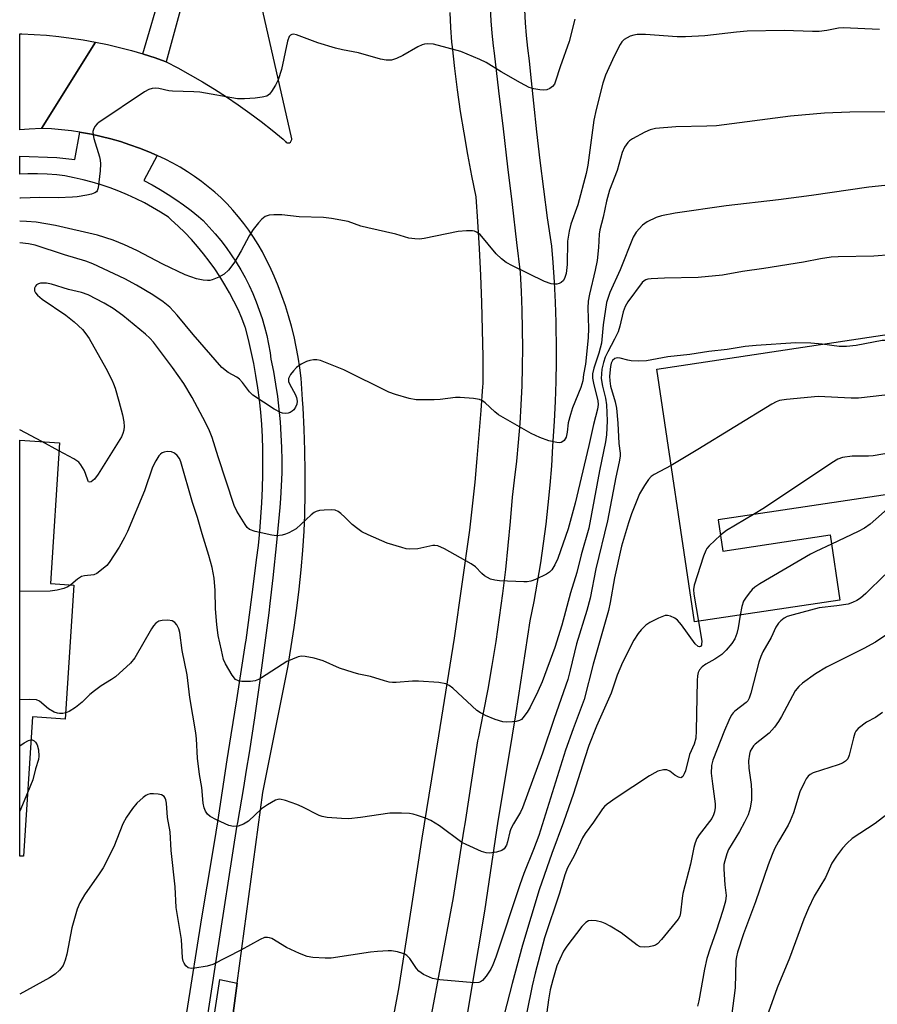
# Model space of a CAD drawing. Units: inches. Extents: x 1255771 to 1261771, y 593450 to 597450.
# Drawn here: x 1255771 to 1255979, y 594612 to 594851 of the extents above; entities that cross this region are included whole.
import ezdxf

# ---------------------------------------------------------------- set-up
doc = ezdxf.new("R2010")
doc.units = ezdxf.units.IN
doc.header["$MEASUREMENT"] = 0
for name, color, linetype in [('BLDG-Footprint', 5, 'Continuous'), ('TRANS-Road', 130, 'Continuous'), ('TRANS-Street Sidewalk', 7, 'Continuous'), ('Undefined', 1, 'Continuous')]:
    doc.layers.add(name, color=color, linetype=linetype)

msp = doc.modelspace()

# ---------------------------------------------------------------- linework, layer by layer
at = {"layer": 'BLDG-Footprint'}
for points, elevation in [([(1255940.72, 594729.91), (1255941.86, 594722.35), (1255967.94, 594726.26), (1255970.32, 594710.42), (1255935.02, 594705.12), (1255925.81, 594766.55), (1255990.86, 594776.31), (1255996.56, 594738.29)], 786.7), ([(1255784.13, 594714.09), (1255782.08, 594681.53), (1255774.08, 594682.04), (1255771.95, 594648.19), (1255770.99, 594648.25), (1255771, 594749.26), (1255780.63, 594748.66), (1255778.48, 594714.45)], 792.09)]:
    msp.add_lwpolyline(points, close=True, dxfattribs=dict(at, elevation=elevation))
at = {"layer": 'TRANS-Road'}
for points in [[(1255820.19, 594590.08, 0), (1255823.85, 594617.33, 0), (1255830.08, 594663.66, 0), (1255836.21, 594694.48, 0), (1255836.66, 594697.1, 0), (1255837, 594699.12, 0), (1255837.71, 594703.77, 0), (1255838.35, 594708.43, 0), (1255838.91, 594713.11, 0), (1255839.39, 594717.79, 0), (1255839.79, 594722.47, 0), (1255840.11, 594727.16, 0), (1255840.33, 594731.18, 0), (1255840.39, 594736.37, 0), (1255840.37, 594741.55, 0), (1255840.28, 594746.74, 0), (1255840.11, 594751.92, 0), (1255839.86, 594757.11, 0), (1255839.74, 594759.15, 0), (1255839.59, 594761.73, 0), (1255839.36, 594764.31, 0), (1255839.05, 594766.87, 0), (1255838.66, 594769.42, 0), (1255838.2, 594771.96, 0), (1255837.66, 594774.49, 0), (1255837.04, 594776.99, 0), (1255836.34, 594779.48, 0), (1255835.57, 594781.94, 0), (1255834.73, 594784.37, 0), (1255833.81, 594786.78, 0), (1255832.82, 594789.16, 0), (1255831.75, 594791.5, 0), (1255830.93, 594793.2, 0), (1255829.97, 594795.03, 0), (1255828.94, 594796.83, 0), (1255827.85, 594798.59, 0), (1255826.69, 594800.3, 0), (1255825.46, 594801.96, 0), (1255824.16, 594803.58, 0), (1255822.81, 594805.15, 0), (1255821.4, 594806.66, 0), (1255819.92, 594808.12, 0), (1255818.4, 594809.52, 0), (1255816.82, 594810.86, 0), (1255815.19, 594812.14, 0), (1255813.51, 594813.35, 0), (1255811.79, 594814.5, 0), (1255810.02, 594815.59, 0), (1255808.21, 594816.6, 0), (1255806.37, 594817.54, 0), (1255804.58, 594818.37, 0), (1255804.38, 594818.46, 0), (1255802.35, 594819.34, 0), (1255800.09, 594820.24, 0), (1255797.8, 594821.07, 0), (1255795.49, 594821.82, 0), (1255793.15, 594822.49, 0), (1255790.79, 594823.09, 0), (1255788.41, 594823.61, 0), (1255786.02, 594824.05, 0), (1255785.58, 594824.11, 0), (1255783.61, 594824.41, 0), (1255781.19, 594824.7, 0), (1255778.76, 594824.91, 0), (1255776.33, 594825.03, 0), (1255776.28, 594825.03, 0), (1255789.4, 594846, 0), (1255792.33, 594845.39, 0), (1255795.26, 594844.7, 0), (1255798.16, 594843.93, 0), (1255800.92, 594843.13, 0), (1255801.05, 594843.09, 0), (1255803.91, 594842.17, 0), (1255806.37, 594841.31, 0), (1255806.59, 594841.19, 0), (1255809.42, 594839.72, 0), (1255812.44, 594838.07, 0), (1255815.41, 594836.34, 0), (1255818.35, 594834.55, 0), (1255821.24, 594832.69, 0), (1255824.09, 594830.76, 0), (1255826.89, 594828.76, 0), (1255829.65, 594826.7, 0), (1255832.35, 594824.58, 0), (1255835.01, 594822.39, 0), (1255835.44, 594822.03, 0), (1255835.57, 594821.81, 0), (1255835.77, 594821.63, 0), (1255836.01, 594821.52, 0), (1255836.27, 594821.49, 0), (1255836.53, 594821.54, 0), (1255836.56, 594821.55, 0), (1255836.77, 594821.66, 0), (1255837.12, 594822.34, 0), (1255837.12, 594822.46, 0), (1255828.83, 594858.92, 0)], [(1255875.53, 594853.17, 0), (1255875.71, 594849.58, 0), (1255875.97, 594846, 0), (1255876.08, 594844.86, 0), (1255876.67, 594839.61, 0), (1255877.34, 594834.37, 0), (1255878.08, 594829.14, 0), (1255878.9, 594823.93, 0), (1255879.81, 594818.72, 0), (1255880.78, 594813.54, 0), (1255881.84, 594808.37, 0), (1255882.27, 594802.44, 0), (1255882.67, 594795.86, 0), (1255883, 594789.28, 0), (1255883.25, 594782.7, 0), (1255883.41, 594776.12, 0), (1255883.51, 594769.53, 0), (1255883.52, 594762.95, 0), (1255883.48, 594762.32, 0), (1255883.07, 594756.5, 0), (1255882.61, 594750.68, 0), (1255882.11, 594744.86, 0), (1255881.57, 594739.04, 0), (1255880.98, 594733.22, 0), (1255880.35, 594727.4, 0), (1255876.62, 594701.21, 0), (1255872.79, 594677.44, 0), (1255868.75, 594652.62, 0), (1255866.13, 594635.69, 0), (1255863.07, 594615.95, 0), (1255859.41, 594596.64, 0)]]:
    msp.add_polyline3d(points, dxfattribs=at)
msp.add_polyline3d([(1255773.26, 594824.86, 0), (1255771.01, 594824.67, 0), (1255771.01, 594848.01, 0), (1255771.51, 594848, 0), (1255774.51, 594847.87, 0), (1255777.5, 594847.65, 0), (1255780.49, 594847.36, 0), (1255783.47, 594846.98, 0), (1255786.44, 594846.53, 0), (1255789.4, 594846, 0), (1255776.28, 594825.03, 0)], close=True, dxfattribs=at)
at = {"layer": 'TRANS-Street Sidewalk'}
msp.add_lwpolyline([(1255823.14, 594875.31), (1255818.44, 594872.32), (1255817.65, 594871.75), (1255816.31, 594870.33), (1255815.23, 594868.65), (1255813.54, 594864.97), (1255811.73, 594859.97), (1255806.59, 594841.19), (1255806.37, 594841.31), (1255803.91, 594842.17), (1255801.05, 594843.09), (1255800.92, 594843.13), (1255805.55, 594858.9), (1255808, 594867), (1255808.73, 594868.68), (1255810.77, 594871.79), (1255813.51, 594875.62), (1255815.24, 594877.12), (1255821.21, 594880.89)], close=True, dxfattribs=at)
for points in [[(1255869.39, 594600.49), (1255873.11, 594620.37), (1255876.46, 594638.17), (1255878.95, 594654.27), (1255879.3, 594656.55), (1255879.39, 594657.12), (1255882.34, 594676.25), (1255882.55, 594677.24), (1255883.72, 594683), (1255884.82, 594688.78), (1255885.84, 594694.57), (1255886.78, 594700.37), (1255887.63, 594706.19), (1255888.41, 594712.02), (1255889.12, 594717.85), (1255889.74, 594723.7), (1255890.28, 594729.55), (1255890.74, 594735.41), (1255891.28, 594739.59), (1255891.79, 594744.15), (1255892.23, 594748.72), (1255892.59, 594753.3), (1255892.87, 594757.88), (1255893.07, 594762.47), (1255893.2, 594767.06), (1255893.2, 594767.22), (1255893.25, 594771.66), (1255893.22, 594776.25), (1255893.12, 594780.85), (1255892.94, 594785.44), (1255892.68, 594790.03), (1255891.82, 594797.33), (1255890.74, 594806.52), (1255889.65, 594815.72), (1255888.55, 594824.92), (1255887.45, 594834.13), (1255886.35, 594843.33), (1255886.12, 594845.11), (1255885.81, 594848.13), (1255885.57, 594851.16), (1255885.42, 594854.19)], [(1255893.67, 594853.8), (1255893.83, 594850.69), (1255894.07, 594847.6), (1255894.39, 594844.51), (1255894.79, 594841.43), (1255895.11, 594838.09), (1255895.83, 594831.12), (1255896.59, 594824.16), (1255897.41, 594817.21), (1255898.29, 594810.26), (1255899.22, 594803.33), (1255900.2, 594796.41), (1255900.53, 594792.46), (1255900.85, 594787.64), (1255901.1, 594782.82), (1255901.26, 594777.99), (1255901.3, 594775.79), (1255901.34, 594773.16), (1255901.35, 594768.33), (1255901.28, 594763.51), (1255901.12, 594758.68), (1255900.89, 594753.86), (1255900.58, 594749.05), (1255900.51, 594747.82), (1255900.21, 594743.08), (1255899.83, 594738.34), (1255899.37, 594733.61), (1255898.83, 594728.89), (1255898.22, 594724.17), (1255897.53, 594719.46), (1255896.76, 594714.77), (1255895.91, 594710.09), (1255894.99, 594705.42), (1255891.54, 594683.03), (1255889.75, 594672.16), (1255887.21, 594656.75), (1255884.69, 594639.8), (1255883.95, 594634.83), (1255879.38, 594607.88)], [(1255811.64, 594610.27), (1255815.23, 594633.21), (1255816.53, 594640.94), (1255818.32, 594651.54), (1255819.16, 594656.57), (1255821.44, 594671.61), (1255822.39, 594677.67), (1255823.73, 594686.18), (1255825.87, 594699.85), (1255826, 594700.65), (1255826.97, 594708.05), (1255827.71, 594713.64), (1255828.58, 594720.21), (1255828.99, 594723.66), (1255829.34, 594727.13), (1255829.62, 594730.6), (1255829.84, 594734.08), (1255830, 594737.57), (1255830.09, 594741.05), (1255830.12, 594744.55), (1255830.09, 594747.13), (1255829.99, 594750.12), (1255829.81, 594753.11), (1255829.56, 594756.09), (1255829.24, 594759.07), (1255828.85, 594762.03), (1255828.39, 594764.98), (1255827.86, 594767.91), (1255827.27, 594770.83), (1255826.6, 594773.72), (1255825.87, 594776.59), (1255825.82, 594776.77), (1255824.97, 594778.9), (1255824.05, 594780.99), (1255823.06, 594783.05), (1255822, 594785.08), (1255820.87, 594787.06), (1255819.67, 594789.01), (1255818.41, 594790.91), (1255817.08, 594792.77), (1255815.68, 594794.58), (1255814.23, 594796.34), (1255812.72, 594798.05), (1255811.15, 594799.7), (1255809.52, 594801.29), (1255807.84, 594802.83), (1255807.14, 594803.43), (1255805.23, 594804.67), (1255803.28, 594805.83), (1255801.29, 594806.93), (1255799.26, 594807.95), (1255797.19, 594808.9), (1255795.09, 594809.78), (1255792.97, 594810.59), (1255790.81, 594811.32), (1255788.64, 594811.97), (1255786.44, 594812.55), (1255784.22, 594813.05), (1255781.99, 594813.47), (1255779.99, 594813.78), (1255777.65, 594813.91), (1255775.3, 594813.98), (1255772.95, 594813.97), (1255771, 594813.91), (1255771.01, 594818.31), (1255779.98, 594817.98), (1255784.4, 594817.47), (1255785.58, 594824.11), (1255786.02, 594824.05), (1255788.41, 594823.61), (1255790.79, 594823.09), (1255793.15, 594822.49), (1255795.49, 594821.82), (1255797.8, 594821.07), (1255800.09, 594820.24), (1255802.35, 594819.34), (1255804.38, 594818.46), (1255801.14, 594812.36), (1255803.16, 594811.3), (1255805.14, 594810.18), (1255807.08, 594808.99), (1255808.98, 594807.74), (1255810.84, 594806.43), (1255812.65, 594805.05), (1255814.41, 594803.61), (1255815.57, 594802.61), (1255817.06, 594801.06), (1255818.49, 594799.45), (1255819.86, 594797.79), (1255821.18, 594796.08), (1255822.42, 594794.32), (1255823.6, 594792.52), (1255824.72, 594790.67), (1255825.76, 594788.79), (1255826.73, 594786.87), (1255827.64, 594784.91), (1255828.47, 594782.92), (1255829.22, 594780.9), (1255829.9, 594778.85), (1255830.5, 594776.78), (1255831.02, 594774.69), (1255831.47, 594772.58), (1255831.84, 594770.46), (1255832.05, 594769), (1255832.65, 594765.97), (1255833.17, 594762.92), (1255833.62, 594759.86), (1255833.99, 594756.79), (1255834.28, 594753.7), (1255834.49, 594750.61), (1255834.63, 594747.51), (1255834.69, 594744.41), (1255834.67, 594741.31), (1255834.57, 594738.21), (1255834.4, 594735.11), (1255834.24, 594732.95), (1255833.4, 594724.4), (1255832.49, 594715.87), (1255831.77, 594709.62), (1255831.51, 594707.34), (1255830.44, 594698.83), (1255829.29, 594690.32), (1255828.06, 594681.82), (1255826.76, 594673.34), (1255826.07, 594669.13), (1255825.37, 594664.87), (1255823.91, 594656.41), (1255823.7, 594655.27), (1255818.77, 594623.32), (1255814.75, 594597.41)], [(1255816.37, 594597.16), (1255819.63, 594618.23), (1255823.85, 594617.33), (1255820.19, 594590.08)]]:
    msp.add_lwpolyline(points, dxfattribs=at)
at = {"layer": 'Undefined'}
for p, q in [((1255776.34, 594748.93, 794), (1255771, 594751.79, 794)), ((1255780.51, 594746.7, 794), (1255776.34, 594748.93, 794)), ((1255772.92, 594663.62, 790), (1255771, 594659.16, 790))]:
    msp.add_line(p, q, dxfattribs=at)
for points, elevation in [([(1255905.9, 594851.55), (1255904.5, 594846.12), (1255902.37, 594840.01), (1255901.25, 594836.51), (1255900.93, 594835.78), (1255900.47, 594835.19), (1255899.84, 594834.72), (1255899.11, 594834.4), (1255898.29, 594834.3), (1255897.42, 594834.38), (1255895.94, 594834.66), (1255894.79, 594834.98), (1255892.67, 594836.07), (1255887.99, 594838.74), (1255884.34, 594841.01), (1255882.79, 594841.79), (1255878.2, 594843.68), (1255871.58, 594845.46), (1255870.16, 594845.6), (1255869.35, 594845.51), (1255868.81, 594845.35), (1255867.74, 594844.85), (1255864.09, 594842.76), (1255862.59, 594842.01), (1255861.32, 594841.61), (1255860.03, 594841.58), (1255858.64, 594841.85), (1255853.3, 594843.38), (1255849.43, 594844.12), (1255847.72, 594844.53), (1255843.41, 594845.79), (1255838.28, 594847.74), (1255837.51, 594847.89), (1255837.1, 594847.84), (1255836.79, 594847.68), (1255836.51, 594847.35), (1255836.05, 594846.21), (1255834.59, 594839.36), (1255833.8, 594836.83), (1255833.13, 594835.51), (1255832.21, 594834), (1255831.69, 594833.33), (1255831.04, 594832.86), (1255829.96, 594832.58), (1255828.19, 594832.39), (1255825.61, 594832.23), (1255823.95, 594832.23), (1255814.78, 594833.85), (1255813.33, 594833.95), (1255808.12, 594834.06), (1255807.27, 594834.17), (1255804.77, 594834.71), (1255803.95, 594834.77), (1255803.15, 594834.71), (1255802.36, 594834.45), (1255801.35, 594833.87), (1255790.23, 594826.5), (1255789.79, 594826.12), (1255789.26, 594825.48), (1255788.89, 594824.77), (1255788.78, 594824.25), (1255788.82, 594823.42), (1255788.99, 594822.57), (1255790.36, 594818.14), (1255790.56, 594817.3), (1255790.65, 594816.45), (1255790.54, 594814.69), (1255790.04, 594810.57), (1255789.79, 594809.83), (1255789.64, 594809.63), (1255789.25, 594809.35), (1255788.48, 594809.08), (1255787.34, 594808.84), (1255785, 594808.42), (1255783.83, 594808.28), (1255780.31, 594808.17), (1255775.86, 594808.25), (1255771.19, 594808.08), (1255771.01, 594808.06)], 800), ([(1255982.6, 594829.02), (1255972.71, 594828.96), (1255966.57, 594828.7), (1255958.31, 594827.99), (1255940.37, 594825.66), (1255938.02, 594825.53), (1255930.46, 594825.42), (1255925.48, 594825.01), (1255924.19, 594824.71), (1255922.9, 594824.13), (1255919.89, 594822.48), (1255919.2, 594822), (1255918.8, 594821.61), (1255918.01, 594820.46), (1255917.39, 594819.19), (1255916.21, 594814.79), (1255914.37, 594810.01), (1255913.63, 594807.32), (1255912.82, 594803.49), (1255912.01, 594800.41), (1255911.86, 594799.3), (1255911.69, 594796.11), (1255911.36, 594792.92), (1255910.89, 594790.59), (1255909.44, 594784.75), (1255909.16, 594783.06), (1255909.05, 594781.35), (1255909.23, 594776.51), (1255909.17, 594774.17), (1255908.53, 594767.77), (1255908.03, 594765.27), (1255907.82, 594763.72), (1255907.33, 594762.1), (1255905.37, 594757.16), (1255904.82, 594755.52), (1255904.31, 594753.49), (1255904.08, 594751.19), (1255903.79, 594750.03), (1255903.34, 594749.22), (1255903, 594748.92), (1255902.58, 594748.73), (1255902.08, 594748.66), (1255901.53, 594748.69), (1255899.55, 594749.13), (1255897.37, 594749.94), (1255895.28, 594750.91), (1255887.39, 594755.41), (1255886.45, 594756.14), (1255884.1, 594758.39), (1255883.44, 594758.86), (1255882.7, 594759.2), (1255881.29, 594759.44), (1255878.08, 594759.66), (1255876.92, 594759.61), (1255873.15, 594759.16), (1255871.69, 594759.06), (1255867.33, 594759.11), (1255865.62, 594759.37), (1255862.31, 594760.36), (1255860.68, 594760.94), (1255849.73, 594766.37), (1255844.89, 594768.35), (1255844.07, 594768.63), (1255843.23, 594768.79), (1255842.36, 594768.79), (1255841.5, 594768.65), (1255840.7, 594768.38), (1255839.43, 594767.76), (1255838.27, 594766.96), (1255837.5, 594766.11), (1255836.81, 594765.2), (1255836.33, 594764.26), (1255836.35, 594763.53), (1255836.65, 594762.78), (1255837.91, 594760.47), (1255838.25, 594759.68), (1255838.43, 594758.77), (1255838.32, 594758.05), (1255838.03, 594757.33), (1255837.6, 594756.67), (1255837.22, 594756.3), (1255836.76, 594756.01), (1255836.25, 594755.83), (1255835.71, 594755.78), (1255834.88, 594755.86), (1255834.34, 594756.01), (1255832.8, 594756.84), (1255827.66, 594760.22), (1255826.84, 594761.01), (1255825.14, 594763.26), (1255824.4, 594764.08), (1255823.78, 594764.55), (1255821.66, 594765.76), (1255820.1, 594766.96), (1255813.13, 594774.94), (1255809.26, 594779.69), (1255807.46, 594781.62), (1255805.89, 594782.87), (1255803.38, 594784.57), (1255799.42, 594786.97), (1255796.58, 594788.49), (1255788.79, 594792.13), (1255787.09, 594792.74), (1255781.87, 594794.29), (1255774.75, 594796.64), (1255773.14, 594796.98), (1255771, 594797.26)], 796), ([(1255981.25, 594811.19), (1255977.35, 594810.78), (1255963.46, 594808.7), (1255955.43, 594807.68), (1255942.67, 594806.23), (1255930.3, 594804.47), (1255927, 594803.75), (1255925.65, 594803.34), (1255923.51, 594802.33), (1255922.35, 594801.5), (1255920.84, 594799.8), (1255920.11, 594798.59), (1255916.89, 594790.63), (1255914.39, 594785.17), (1255913.64, 594782.76), (1255912.82, 594777.3), (1255912.38, 594772.88), (1255911.73, 594770.41), (1255910.51, 594766.79), (1255910.24, 594765.42), (1255910.23, 594764.31), (1255910.41, 594763.14), (1255911.53, 594758.82), (1255911.55, 594757.97), (1255911.43, 594756.83), (1255910.44, 594753.11), (1255909.32, 594747.96), (1255905.99, 594733.95), (1255904.29, 594727.72), (1255901.76, 594720.51), (1255901.04, 594718.99), (1255900.33, 594717.79), (1255899.76, 594717.2), (1255899.02, 594716.73), (1255896.32, 594715.45), (1255895.21, 594715.04), (1255894.36, 594714.9), (1255893.49, 594714.88), (1255887.61, 594715.09), (1255886.45, 594715.23), (1255885.41, 594715.55), (1255883.96, 594716.3), (1255883.32, 594716.86), (1255881.78, 594718.47), (1255880.73, 594719.24), (1255874.2, 594722.9), (1255872.6, 594723.63), (1255871.92, 594723.73), (1255871.37, 594723.7), (1255867.73, 594722.92), (1255865.77, 594722.83), (1255864.94, 594722.92), (1255863.84, 594723.17), (1255860.3, 594724.27), (1255855.7, 594726.25), (1255854.13, 594727.04), (1255853.17, 594727.71), (1255851.8, 594728.83), (1255850.05, 594730.6), (1255849.02, 594731.5), (1255848.36, 594731.95), (1255847.63, 594732.25), (1255846.78, 594732.34), (1255845.01, 594732.29), (1255843.85, 594732.18), (1255843.03, 594731.97), (1255842.54, 594731.69), (1255841.86, 594731.15), (1255838.18, 594727.75), (1255836.42, 594726.76), (1255835.62, 594726.42), (1255834.8, 594726.18), (1255833.41, 594726.05), (1255832.25, 594726.18), (1255828.19, 594727.11), (1255826.85, 594727.58), (1255826.24, 594728.1), (1255825.77, 594728.77), (1255823.79, 594732.05), (1255823.12, 594733.42), (1255819.19, 594745.24), (1255817.76, 594749.92), (1255817.11, 594751.51), (1255816.12, 594753.58), (1255812.89, 594759.61), (1255810.87, 594763.03), (1255808.16, 594766.93), (1255803.53, 594773.09), (1255802.62, 594774.08), (1255801.55, 594775.07), (1255796.08, 594779.59), (1255793.72, 594781.26), (1255791.5, 594782.59), (1255787.62, 594784.56), (1255785.98, 594785.18), (1255782.89, 594785.91), (1255778.7, 594787.21), (1255777.52, 594787.39), (1255776.06, 594787.39), (1255775.53, 594787.28), (1255775.11, 594787.04), (1255774.81, 594786.66), (1255774.62, 594786.22), (1255774.61, 594785.54), (1255774.82, 594785.09), (1255775.3, 594784.47), (1255776.42, 594783.53), (1255782.2, 594779.61), (1255784.25, 594778.05), (1255786.25, 594776.16), (1255787.08, 594775.14), (1255787.85, 594774), (1255791.91, 594766.76), (1255793.37, 594763.96), (1255793.83, 594762.95), (1255794.21, 594761.89), (1255795.12, 594758.76), (1255796, 594755.47), (1255796.32, 594753.77), (1255796.39, 594752.61), (1255796.31, 594751.74), (1255796.09, 594750.89), (1255795.71, 594750.1), (1255790.06, 594740.99), (1255789.16, 594739.84), (1255788.38, 594739.19), (1255788.01, 594739.08), (1255787.75, 594739.19), (1255787.63, 594739.32), (1255786.99, 594741.2), (1255786.63, 594742), (1255785.89, 594743.26), (1255785.36, 594743.92), (1255784.16, 594744.76), (1255780.51, 594746.7)], 794), ([(1255986.85, 594794.64), (1255978.54, 594794.02), (1255969.91, 594793.83), (1255968.18, 594793.71), (1255965.65, 594793.37), (1255961.51, 594792.51), (1255951.87, 594790.96), (1255946.63, 594790.22), (1255941.8, 594789.38), (1255935.91, 594788.77), (1255927.69, 594788.65), (1255924.49, 594788.5), (1255923.65, 594788.38), (1255923.13, 594788.22), (1255922.73, 594787.99), (1255922.25, 594787.55), (1255918.82, 594782.89), (1255918.12, 594781.74), (1255917.66, 594780.44), (1255916.84, 594777.01), (1255916.42, 594775.62), (1255915.58, 594773.81), (1255913.9, 594770.77), (1255913.3, 594769.43), (1255912.86, 594768.15), (1255912.5, 594766.56), (1255912.33, 594764.26), (1255912.6, 594762.37), (1255913.37, 594759.52), (1255913.63, 594757.9), (1255913.78, 594754.01), (1255913.6, 594750.59), (1255913.35, 594748.87), (1255911.89, 594741.82), (1255909.35, 594727.87), (1255907.47, 594721.41), (1255906.36, 594717.15), (1255904.86, 594712.17), (1255902.73, 594704.31), (1255901.01, 594698.9), (1255897.93, 594690.57), (1255896.91, 594688.2), (1255895.04, 594684.42), (1255894.33, 594683.2), (1255893.3, 594681.8), (1255892.91, 594681.42), (1255892.44, 594681.15), (1255891.63, 594680.95), (1255890.76, 594680.86), (1255889.28, 594680.79), (1255888.4, 594680.84), (1255886.53, 594681.4), (1255884.2, 594682.36), (1255883, 594683), (1255882.09, 594683.62), (1255876.28, 594689), (1255875.37, 594689.71), (1255874.59, 594690.09), (1255872.88, 594690.39), (1255867.89, 594690.76), (1255866.45, 594690.72), (1255862.45, 594690.4), (1255861.6, 594690.4), (1255860.77, 594690.52), (1255859.66, 594690.78), (1255856.29, 594691.84), (1255853.43, 594692.42), (1255852.03, 594692.8), (1255848.74, 594693.91), (1255844.77, 594695.68), (1255842.56, 594696.28), (1255840.34, 594696.74), (1255839.51, 594696.78), (1255838.67, 594696.61), (1255837.28, 594696.1), (1255835.92, 594695.49), (1255829.78, 594691.55), (1255829.01, 594691.11), (1255828.22, 594690.77), (1255827.07, 594690.62), (1255825.01, 594690.65), (1255824.17, 594690.77), (1255823.47, 594691.11), (1255822.6, 594692.17), (1255820.99, 594694.93), (1255820.56, 594695.99), (1255820.01, 594698.24), (1255819.26, 594701.84), (1255818.89, 594704.47), (1255818.55, 594708.28), (1255818.48, 594712.75), (1255818.23, 594715.79), (1255817.74, 594718.31), (1255816.97, 594721.27), (1255815.33, 594726.53), (1255814.18, 594730.53), (1255812.99, 594734.12), (1255810.16, 594744.05), (1255809.8, 594744.84), (1255809.26, 594745.53), (1255808.61, 594746.1), (1255807.88, 594746.48), (1255806.86, 594746.53), (1255806.1, 594746.36), (1255805.62, 594746.17), (1255805.2, 594745.87), (1255804.83, 594745.47), (1255804.07, 594744.28), (1255803.3, 594742.74), (1255801.36, 594736.98), (1255797.18, 594727.13), (1255796.47, 594725.64), (1255795.16, 594723.28), (1255792.7, 594719.52), (1255792.14, 594718.85), (1255791.31, 594718.08), (1255789.76, 594716.91), (1255789.01, 594716.6), (1255786.78, 594716.36), (1255786, 594716.13), (1255785.06, 594715.53), (1255783.4, 594714.14)], 792), ([(1255991.25, 594773.7), (1255987.43, 594773.49), (1255980.63, 594773.46), (1255974.25, 594772.25), (1255971.91, 594772), (1255970.17, 594772.07), (1255966, 594772.58)], 790), ([(1255966, 594772.58), (1255963.23, 594772.87), (1255959.6, 594772.93), (1255949.98, 594772.27), (1255947.34, 594772), (1255942.96, 594771.31), (1255938.48, 594770.79), (1255933.87, 594770.13), (1255928.48, 594769.53), (1255923.32, 594768.57), (1255921.31, 594768.5), (1255919.59, 594768.55), (1255918.76, 594768.69), (1255916.92, 594769.23), (1255916.24, 594769.31), (1255915.59, 594769.13), (1255915.05, 594768.65), (1255914.73, 594767.98), (1255914.56, 594767.15), (1255914.36, 594764.8), (1255914.38, 594763.66), (1255914.61, 594762.41), (1255915.75, 594758.62), (1255916.04, 594757.06), (1255916.38, 594753.43), (1255916.63, 594748.45), (1255916.94, 594746.15), (1255916.95, 594745.36), (1255916.72, 594743.98), (1255915.87, 594740.3), (1255913.83, 594729.69), (1255911.04, 594718.02), (1255909.6, 594710.88), (1255908.83, 594707.86), (1255906.34, 594699.76), (1255904.81, 594693.39), (1255904.17, 594691.11), (1255900.85, 594681.69), (1255898.08, 594673.23), (1255893.17, 594659.92), (1255892.67, 594658.91), (1255890.97, 594656.06), (1255890.36, 594654.87), (1255890.08, 594654.1), (1255889.55, 594651.66), (1255889.29, 594650.9), (1255888.76, 594650.03), (1255888.18, 594649.55), (1255886.87, 594649.15), (1255885.19, 594648.94), (1255884.35, 594649.01), (1255883.26, 594649.36), (1255879.5, 594651.02), (1255878.47, 594651.57), (1255873.04, 594655.56), (1255870.92, 594656.86), (1255869.61, 594657.41), (1255867.7, 594658.08), (1255866.6, 594658.42), (1255865.76, 594658.58), (1255863.77, 594658.67), (1255860.91, 594658.64), (1255853.84, 594657.6), (1255851.01, 594657.31), (1255849.24, 594657.35), (1255845.69, 594657.61), (1255844.53, 594657.81), (1255843.74, 594658.1), (1255839.64, 594660.17), (1255838.31, 594660.74), (1255835.58, 594661.73), (1255834.22, 594662.03), (1255833.7, 594661.99), (1255833.19, 594661.81), (1255831.2, 594660.7), (1255829.8, 594659.68), (1255826.61, 594656.75), (1255825.4, 594656.01), (1255824.07, 594655.52), (1255822.95, 594655.39), (1255821.81, 594655.63), (1255818.86, 594657.02), (1255817.31, 594657.86), (1255816.66, 594658.41), (1255816.16, 594659.11), (1255815.83, 594659.92), (1255815.59, 594661.07), (1255815.27, 594664.93), (1255814.71, 594668.07), (1255814.21, 594672.01), (1255813.97, 594676.72), (1255813.82, 594678.18), (1255812.37, 594686.76), (1255811.69, 594692.29), (1255810.5, 594698.17), (1255809.91, 594702.56), (1255809.7, 594703.42), (1255809.2, 594704.4), (1255808.69, 594705.01), (1255808.02, 594705.35), (1255806.96, 594705.52), (1255805.58, 594705.49), (1255804.81, 594705.27), (1255804.11, 594704.81), (1255803.51, 594704.19), (1255803.02, 594703.46), (1255799, 594696.39), (1255797.93, 594695.09), (1255794.3, 594691.77), (1255793.33, 594691.11), (1255790.81, 594689.58), (1255789.14, 594688.41), (1255788.02, 594687.48), (1255786.17, 594685.62), (1255784.52, 594684.34), (1255783.02, 594683.36), (1255782.17, 594683.02)], 790), ([(1255993.1, 594761.39), (1255990.45, 594761.27), (1255974.83, 594759.49), (1255973.06, 594759.48), (1255965.04, 594759.89), (1255957.39, 594759.17), (1255955.66, 594758.89), (1255954.85, 594758.59), (1255953.82, 594758.02), (1255935.84, 594746.98), (1255929.33, 594743.11)], 788), ([(1255994.68, 594750.82), (1255992.9, 594749.43), (1255991.93, 594748.77), (1255989.85, 594747.79), (1255988.22, 594747.21), (1255978.4, 594745.5), (1255977.25, 594745.4), (1255973.27, 594745.37), (1255970.96, 594745.04), (1255969.86, 594744.69), (1255968.34, 594743.79), (1255952.04, 594732.85), (1255949.34, 594731.21)], 786), ([(1255929.33, 594743.11), (1255925.16, 594740.94), (1255924.5, 594740.47), (1255923.81, 594739.73), (1255922.82, 594738.27), (1255921.64, 594736.22), (1255919.69, 594731.42), (1255918.94, 594729.21), (1255917.27, 594723.51), (1255915.56, 594715.82), (1255914.53, 594709.85), (1255914.09, 594707.88), (1255910.36, 594694.88), (1255908.2, 594686.29), (1255905.49, 594679.13), (1255903.66, 594673.96), (1255897.15, 594653.22), (1255895.89, 594649.82), (1255893.52, 594643.97), (1255892.51, 594641.28), (1255886.71, 594623.67), (1255885.99, 594621.78), (1255885.49, 594620.75), (1255884.36, 594619.06), (1255883.44, 594618), (1255883.01, 594617.72), (1255882.55, 594617.55), (1255881.41, 594617.47), (1255873.06, 594618.19), (1255871.32, 594618.51), (1255869.16, 594619.47), (1255867.96, 594620.27), (1255867.39, 594620.94), (1255865.78, 594623.31), (1255865.05, 594624.11), (1255864.61, 594624.4), (1255864.11, 594624.6), (1255862.78, 594624.95), (1255861.39, 594625.19), (1255860.56, 594625.25), (1255857.98, 594625.09), (1255856.28, 594624.89), (1255846.7, 594623.39), (1255845.22, 594623.39), (1255842.27, 594623.6), (1255840.84, 594623.86), (1255838.98, 594624.6), (1255835.85, 594626.06), (1255832.24, 594628.17), (1255831.71, 594628.38), (1255831.2, 594628.48), (1255830.47, 594628.42), (1255829.41, 594628), (1255824.75, 594625.4), (1255817.96, 594621.89), (1255816.54, 594621.5), (1255813.56, 594621.02), (1255812.7, 594620.96), (1255811.93, 594621.09), (1255811.38, 594621.55), (1255810.96, 594622.2), (1255810.75, 594622.7), (1255810.59, 594623.54), (1255810.31, 594627.96), (1255809.05, 594635.78), (1255808.79, 594640.76), (1255807.78, 594649.57), (1255807.57, 594654.11), (1255806.92, 594657.62), (1255806.66, 594661.05), (1255806.53, 594661.86), (1255806.36, 594662.34), (1255806.09, 594662.74), (1255805.48, 594663.11), (1255804.68, 594663.28), (1255803.54, 594663.36), (1255802.69, 594663.33), (1255802.16, 594663.21), (1255801.66, 594662.98), (1255800.97, 594662.48), (1255799.45, 594661.11), (1255798.38, 594659.79), (1255796.94, 594657.71), (1255796.09, 594656.08), (1255793.86, 594650.44), (1255791.27, 594645.41), (1255790.34, 594643.89), (1255786.72, 594638.81), (1255785.62, 594636.89), (1255784.98, 594635.33), (1255783.69, 594630.83), (1255782.42, 594624.42), (1255782.07, 594622.98), (1255781.53, 594621.64), (1255780.68, 594620.52), (1255779.64, 594619.56), (1255778.22, 594618.62), (1255770.99, 594614.68)], 788), ([(1255989.67, 594737.26), (1255986.2, 594735.57), (1255983.67, 594734.06), (1255982.53, 594733.17), (1255977.65, 594728.9), (1255976.33, 594727.92), (1255974.8, 594727.12), (1255968.27, 594724.05)], 784), ([(1255949.34, 594731.21), (1255942.76, 594727.34), (1255941.28, 594726.21)], 786), ([(1255941.28, 594726.21), (1255938.58, 594723.61), (1255938.01, 594722.95), (1255937.71, 594722.47), (1255937.17, 594721.11), (1255934.94, 594714.07), (1255934.76, 594712.98), (1255934.83, 594711.86), (1255935.95, 594705.26)], 786), ([(1255968.27, 594724.05), (1255964.51, 594722.27), (1255963.2, 594721.56), (1255950.87, 594714.35), (1255949.63, 594713.54), (1255948.99, 594712.96), (1255948.24, 594712.08), (1255947.36, 594710.92), (1255946.92, 594710.19), (1255946.46, 594708.88), (1255946.05, 594706.78)], 784), ([(1255981.26, 594716.55), (1255976.62, 594712), (1255975.33, 594710.89), (1255974.41, 594710.29), (1255973.43, 594709.81), (1255972.37, 594709.47), (1255969.55, 594709.02), (1255965.29, 594708.55), (1255958.94, 594706.86), (1255957.52, 594706.4), (1255956.79, 594706.03), (1255955.94, 594705.4), (1255955.39, 594704.78), (1255954.79, 594703.81), (1255953.61, 594701.35), (1255951.63, 594697.83), (1255951.1, 594696.75), (1255950.64, 594695.34), (1255948.71, 594687.81), (1255948.31, 594686.56), (1255947.94, 594685.96), (1255947.55, 594685.56), (1255944.79, 594683.44), (1255944.39, 594683.04), (1255943.94, 594682.4), (1255943.31, 594681.19), (1255942.28, 594678.78), (1255939.42, 594671.57), (1255939.12, 594670.21), (1255939.08, 594668.36), (1255939.33, 594665.78), (1255939.99, 594660.89), (1255940.01, 594660.05), (1255939.88, 594658.99), (1255939.64, 594658.27), (1255939.17, 594657.39), (1255936.1, 594653.4), (1255935.55, 594652.48), (1255935.12, 594651.45), (1255934.81, 594650.33), (1255934.01, 594646.25), (1255932.17, 594639.15), (1255931.97, 594637.99), (1255931.59, 594634.44), (1255931.4, 594633.62), (1255931.06, 594632.91), (1255927.01, 594627.99), (1255926.03, 594626.95), (1255925.51, 594626.6), (1255925.01, 594626.41), (1255923.94, 594626.19), (1255922.83, 594626.09), (1255921.78, 594626.19), (1255921.02, 594626.56), (1255917.17, 594629.55), (1255914.53, 594631.22), (1255913.29, 594631.87), (1255912.5, 594632.17), (1255911.11, 594632.47), (1255910.01, 594632.58), (1255909.25, 594632.49), (1255908.57, 594632.09), (1255907.58, 594631.09), (1255903.95, 594626.34), (1255903.15, 594625.1), (1255902.25, 594623.22), (1255901.56, 594621.56), (1255900.54, 594618.19), (1255899.91, 594615.71), (1255899.47, 594613.32), (1255898.89, 594608.56)], 782), ([(1255783.4, 594714.14), (1255782.73, 594713.66), (1255781.73, 594713.24), (1255780.12, 594712.81), (1255778.43, 594712.57), (1255771, 594712.49)], 792), ([(1255935.95, 594705.26), (1255936.74, 594700.47), (1255936.73, 594699.69), (1255936.67, 594699.47), (1255936.44, 594699.19), (1255936.19, 594699.11), (1255935.88, 594699.19), (1255935.19, 594699.81), (1255931.81, 594704.45), (1255930.87, 594705.53), (1255930.18, 594706.03), (1255929.17, 594706.53), (1255928.39, 594706.71), (1255927.86, 594706.65), (1255926.25, 594706.03), (1255924.13, 594704.98), (1255923.2, 594704.34), (1255922.01, 594703.2), (1255921.33, 594702.33), (1255920.28, 594700.65), (1255917.51, 594695.29), (1255916.22, 594692.17), (1255914.7, 594687.8), (1255911.15, 594679.76), (1255909.35, 594675.07), (1255908.32, 594672.08), (1255905.59, 594663.4), (1255903.17, 594656.44), (1255900.34, 594648.84), (1255897.23, 594640.01), (1255893.22, 594626.62), (1255890.64, 594617.24), (1255888.06, 594607.2)], 786), ([(1255946.05, 594706.78), (1255945.6, 594703.7), (1255945.3, 594702.27), (1255944.79, 594701.03), (1255944.08, 594699.85), (1255942.72, 594698.26), (1255941.64, 594697.24), (1255939.97, 594696.08), (1255937.72, 594694.82), (1255936.87, 594694.23), (1255936.22, 594693.49), (1255935.9, 594692.82), (1255935.73, 594692.04), (1255935.64, 594690.92), (1255935.39, 594678.7), (1255935.28, 594676.92), (1255934.88, 594675.43), (1255933.8, 594672.89), (1255932.78, 594668.97), (1255932.5, 594668.2), (1255932.17, 594667.55), (1255931.87, 594667.3), (1255931.69, 594667.27), (1255931.08, 594667.4), (1255930.19, 594667.89), (1255928.98, 594668.86), (1255928.27, 594669.2), (1255927.49, 594669.21), (1255926.12, 594668.85), (1255925.32, 594668.49), (1255924.04, 594667.71), (1255915.94, 594662.38), (1255913.79, 594660.86), (1255913.15, 594660.29), (1255912.65, 594659.69), (1255910.43, 594656.45), (1255908.39, 594653.71), (1255907.81, 594652.68), (1255905.72, 594648.31), (1255904.12, 594645.41), (1255903.48, 594643.66), (1255902.18, 594639.25), (1255898.51, 594628.36), (1255896.23, 594619.8), (1255895.5, 594616.69), (1255894.26, 594610.35)], 784), ([(1255990.19, 594707.7), (1255978.99, 594700.23), (1255976.17, 594698.65), (1255967.05, 594694.15), (1255964.39, 594692.52), (1255961.22, 594690.25), (1255960.36, 594689.47), (1255959.47, 594688.34), (1255956.17, 594682.16), (1255955.42, 594680.93), (1255954.43, 594679.53), (1255953.12, 594678.08), (1255949.75, 594675.4), (1255949.35, 594675), (1255948.9, 594674.39), (1255948.55, 594673.7), (1255948.33, 594673), (1255948.14, 594671.34), (1255948.19, 594669.58), (1255948.76, 594665.63), (1255948.88, 594663.91), (1255948.84, 594661.91), (1255948.52, 594659.91), (1255948.03, 594658.26), (1255947.18, 594656.48), (1255945.94, 594654.21), (1255943.29, 594649.82), (1255942.85, 594648.74), (1255942.33, 594647.07), (1255942.16, 594646.22), (1255942.11, 594645.06), (1255942.34, 594641.24), (1255942.65, 594638.64), (1255942.51, 594637.28), (1255941.89, 594635.02), (1255940.23, 594629.96), (1255938.76, 594625.86), (1255938, 594623.35), (1255937.43, 594620.79), (1255936.06, 594613.08), (1255935.75, 594611.77)], 780), ([(1255782.17, 594683.02), (1255781.47, 594682.89), (1255780.67, 594682.86), (1255780.15, 594682.94), (1255779.39, 594683.2), (1255777.98, 594684.04), (1255775.84, 594685.84), (1255775.06, 594686.16), (1255773.44, 594686.27), (1255771, 594686.21)], 790), ([(1255980.7, 594683.1), (1255979.02, 594681.94), (1255976.83, 594680.77), (1255974.76, 594679.2), (1255974.22, 594678.58), (1255973.97, 594678.09), (1255973.63, 594677), (1255972.61, 594672.75), (1255972.22, 594671.87), (1255971.7, 594671.3), (1255970.97, 594670.83), (1255969.9, 594670.39), (1255963.86, 594668.43), (1255963.11, 594668.06), (1255962.63, 594667.65), (1255962.13, 594666.97), (1255961.71, 594666.22), (1255960.58, 594663.85), (1255959.03, 594658.72), (1255958.27, 594656.77), (1255957.74, 594655.73), (1255955.37, 594651.79), (1255954.43, 594649.97), (1255953.85, 594648.61), (1255952.91, 594646.13), (1255949.85, 594637.1), (1255946.9, 594629.38), (1255945.46, 594624.89), (1255945.16, 594623.75), (1255945.01, 594622.83), (1255944.84, 594616.25), (1255943.99, 594609.33)], 778), ([(1255771, 594674.98), (1255772.09, 594675.74), (1255773.1, 594676.31), (1255773.73, 594676.46)], 790), ([(1255773.73, 594676.46), (1255774.05, 594676.44), (1255774.48, 594676.27), (1255774.84, 594675.93), (1255775.27, 594675.24), (1255775.6, 594674.06), (1255775.66, 594672.5), (1255775.54, 594671.7), (1255774.84, 594669.39), (1255774.19, 594666.75), (1255772.92, 594663.62)], 790), ([(1255981.73, 594658.33), (1255978.87, 594656.17), (1255973.33, 594652.47), (1255972.07, 594651.36), (1255970.92, 594650.16), (1255969.52, 594648.23), (1255968.4, 594646.48), (1255966.81, 594643.04), (1255964.04, 594638.49), (1255962.71, 594635.61), (1255961.6, 594632.93), (1255958.12, 594623.44), (1255955.09, 594616.2), (1255953.01, 594610.28)], 776)]:
    msp.add_lwpolyline(points, dxfattribs=dict(at, elevation=elevation))
msp.add_polyline3d([(1255979.93, 594849.02, 798), (1255971.09, 594849.5, 798), (1255970, 594849.41, 798), (1255967.12, 594848.82, 798), (1255965.32, 594848.6, 798), (1255963.66, 594848.58, 798), (1255956.8, 594848.78, 798), (1255947.83, 594848.66, 798), (1255945.17, 594848.44, 798), (1255937.49, 594847.53, 798), (1255932.84, 594847.31, 798), (1255930.79, 594847.31, 798), (1255923.06, 594847.82, 798), (1255921.05, 594847.84, 798), (1255920.21, 594847.71, 798), (1255919.39, 594847.43, 798), (1255918.6, 594847.07, 798), (1255917.88, 594846.6, 798), (1255917.36, 594846.06, 798), (1255916.92, 594845.44, 798), (1255915.45, 594842.6, 798), (1255913.36, 594837.97, 798), (1255912.71, 594836.03, 798), (1255911.09, 594829.6, 798), (1255910.56, 594827.04, 798), (1255909.03, 594816.09, 798), (1255908.67, 594814.08, 798), (1255906.6, 594806.48, 798), (1255904.93, 594801.74, 798), (1255904.5, 594800.09, 798), (1255904.15, 594797.6, 798), (1255904.03, 594791.93, 798), (1255903.8, 594789.78, 798), (1255903.5, 594788.77, 798), (1255903.15, 594788.11, 798), (1255902.56, 594787.57, 798), (1255902.08, 594787.32, 798), (1255901.57, 594787.17, 798), (1255901.03, 594787.16, 798), (1255900.19, 594787.3, 798), (1255898.53, 594787.83, 798), (1255890.8, 594791.6, 798), (1255889.25, 594792.45, 798), (1255888.08, 594793.35, 798), (1255886.8, 594794.53, 798), (1255882.9, 594799.23, 798), (1255882.04, 594799.85, 798), (1255881.56, 594800.05, 798), (1255881.02, 594800.15, 798), (1255879.57, 594800.15, 798), (1255877.52, 594799.97, 798), (1255869.33, 594798.25, 798), (1255868.17, 594798.13, 798), (1255867, 594798.16, 798), (1255865.56, 594798.35, 798), (1255862.38, 594799.3, 798), (1255855.59, 594800.83, 798), (1255853.91, 594801.31, 798), (1255850.82, 594802.37, 798), (1255846.75, 594803.13, 798), (1255844.81, 594803.36, 798), (1255838.92, 594803.54, 798), (1255834.69, 594804.03, 798), (1255832.75, 594804.05, 798), (1255831.66, 594803.94, 798), (1255830.68, 594803.59, 798), (1255829.82, 594802.97, 798), (1255829.02, 594802.1, 798), (1255827.73, 594800.45, 798), (1255826.74, 594798.96, 798), (1255824.79, 594795.28, 798), (1255823.22, 594792.52, 798), (1255822.58, 594791.6, 798), (1255821.7, 594790.56, 798), (1255820.67, 594789.64, 798), (1255819.38, 594788.91, 798), (1255817.76, 594788.2, 798), (1255817.21, 594788.07, 798), (1255816.67, 594788.05, 798), (1255815.58, 594788.16, 798), (1255813.93, 594788.51, 798), (1255811.17, 594789.48, 798), (1255805.76, 594792.02, 798), (1255799.43, 594795.33, 798), (1255796.5, 594796.77, 798), (1255793.75, 594797.91, 798), (1255789.94, 594799.08, 798), (1255779.71, 594801.42, 798), (1255775.03, 594802.26, 798), (1255772.68, 594802.41, 798), (1255771.01, 594802.46, 798)], dxfattribs=at)

doc.saveas('drawing.dxf')
